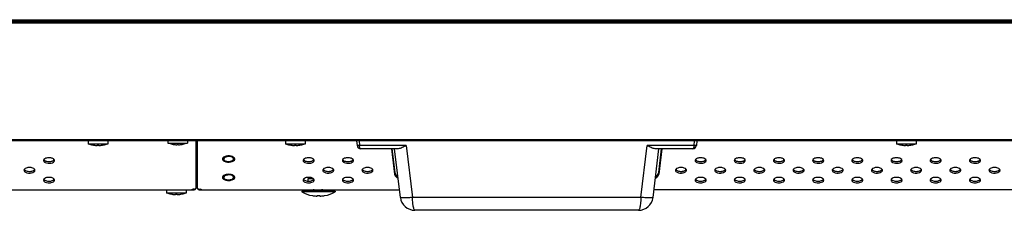
# Model space of a CAD drawing. Units: millimetres. Extents: x 0 to 1189, y 0 to 841.
# Drawn here: x 162 to 243, y 183 to 199 of the extents above; entities that cross this region are included whole.
import ezdxf

# ---------------------------------------------------------------- set-up
doc = ezdxf.new("R2010")
doc.units = ezdxf.units.MM
doc.header["$LTSCALE"] = 65.395
for name, color, linetype in [('55WS50_FAB31DXF_CONTINUOUS_LINE', 7, 'CONTINUOUS'), ('98_ADD_UDM_1DXF_CONTINUOUS_LINE', 7, 'CONTINUOUS'), ('98UH5E_CABINDXF_CONTINUOUS_LINE', 7, 'CONTINUOUS'), ('DEF_DRAFT_ENTITY', 7, 'CONTINUOUS')]:
    doc.layers.add(name, color=color, linetype=linetype)

msp = doc.modelspace()

# ---------------------------------------------------------------- linework, layer by layer
at = {"layer": '55WS50_FAB31DXF_CONTINUOUS_LINE', "color": 7, "linetype": 'Continuous'}
for p, q in [((174.349, 189.157), (174.349, 188.957)), ((174.349, 188.957), (175.949, 188.957)), ((175.949, 189.157), (175.949, 188.957)), ((174.779, 188.87), (174.797, 188.867)), ((175.079, 188.839), (175.079, 188.868)), ((175.219, 188.868), (175.219, 188.839)), ((175.502, 188.867), (175.519, 188.87))]:
    msp.add_line(p, q, dxfattribs=at)
for centre, radius, start, end in [((175.149, 190.939), 2.102, 250.54484, 259.86019), ((175.149, 190.939), 2.102, 280.13981, 289.45516), ((175.149, 190.939), 2.101, 260.34844, 268.09024), ((175.145, 191.008), 2.141, 268.23939, 268.67165), ((175.15, 191.141), 2.275, 268.639, 271.38225), ((175.144, 191.314), 2.447, 271.41522, 271.7655), ((175.149, 190.939), 2.101, 271.90976, 279.65178)]:
    msp.add_arc(centre, radius, start, end, dxfattribs=at)
at = {"layer": '98_ADD_UDM_1DXF_CONTINUOUS_LINE', "color": 7, "linetype": 'Continuous'}
for p, q in [((47.869, 198.957), (485.429, 198.957)), ((47.949, 199.037), (485.349, 199.037))]:
    msp.add_line(p, q, dxfattribs=at)
at = {"layer": '98UH5E_CABINDXF_CONTINUOUS_LINE', "color": 7, "linetype": 'Continuous'}
for p, q in [((437.089, 198.837), (96.209, 198.837)), ((437.089, 198.757), (96.209, 198.757)), ((257.649, 189.237), (96.209, 189.237)), ((257.649, 189.157), (96.209, 189.157))]:
    msp.add_line(p, q, dxfattribs=at)
at = {"layer": 'DEF_DRAFT_ENTITY', "color": 7, "linetype": 'Continuous'}
for p, q in [((485.829, 198.757), (47.469, 198.757)), ((485.749, 198.837), (47.549, 198.837)), ((257.649, 189.237), (47.469, 189.237)), ((257.649, 189.157), (47.549, 189.157)), ((167.849, 189.157), (167.849, 188.897)), ((169.449, 189.157), (169.449, 188.897)), ((176.649, 185.3), (176.649, 189.157)), ((176.749, 189.157), (176.749, 185.3)), ((183.949, 189.157), (183.949, 188.897)), ((185.549, 189.157), (185.549, 188.897)), ((189.763, 189.157), (189.795, 188.791)), ((189.962, 189.157), (189.995, 188.784)), ((217.337, 189.157), (217.304, 188.784)), ((217.535, 189.157), (217.503, 188.791)), ((233.849, 189.157), (233.849, 188.897)), ((235.449, 189.157), (235.449, 188.897)), ((169.449, 188.897), (167.849, 188.897)), ((168.297, 188.807), (168.279, 188.81)), ((168.297, 188.808), (168.297, 188.807)), ((168.579, 188.779), (168.579, 188.808)), ((168.719, 188.808), (168.719, 188.779)), ((169.002, 188.807), (169.019, 188.81)), ((169.002, 188.807), (169.002, 188.808)), ((185.549, 188.897), (183.949, 188.897)), ((184.397, 188.807), (184.379, 188.81)), ((184.397, 188.808), (184.397, 188.807)), ((184.679, 188.779), (184.679, 188.808)), ((184.819, 188.808), (184.819, 188.779)), ((185.102, 188.807), (185.119, 188.81)), ((185.102, 188.807), (185.102, 188.808)), ((189.995, 188.784), (189.995, 188.78)), ((193.808, 188.78), (189.995, 188.78)), ((193.163, 188.517), (190.094, 188.517)), ((192.611, 188.517), (192.866, 186.452)), ((192.634, 188.517), (192.871, 186.591)), ((193.335, 184.551), (192.848, 188.517)), ((193.808, 188.78), (194.327, 184.551)), ((212.972, 184.551), (213.491, 188.78)), ((217.304, 188.78), (213.491, 188.78)), ((213.964, 184.551), (214.451, 188.517)), ((217.205, 188.517), (214.136, 188.517)), ((214.427, 186.591), (214.665, 188.517)), ((214.688, 188.517), (214.433, 186.452)), ((217.304, 188.784), (217.304, 188.78)), ((235.449, 188.897), (233.849, 188.897)), ((234.297, 188.807), (234.279, 188.81)), ((234.297, 188.808), (234.297, 188.807)), ((234.579, 188.779), (234.579, 188.808)), ((234.719, 188.808), (234.719, 188.779)), ((235.002, 188.807), (235.019, 188.81)), ((235.002, 188.807), (235.002, 188.808)), ((178.909, 187.678), (178.909, 187.73)), ((179.709, 187.678), (179.709, 187.73)), ((176.649, 187.157), (176.749, 187.157)), ((176.749, 186.997), (176.649, 186.997)), ((192.871, 186.591), (192.866, 186.452)), ((214.427, 186.591), (214.433, 186.452)), ((178.909, 186.178), (178.909, 186.23)), ((179.709, 186.178), (179.709, 186.23)), ((185.799, 185.872), (185.799, 186.077)), ((185.799, 186.077), (186.23, 186.077)), ((62.795, 185.157), (176.489, 185.157)), ((174.249, 185.157), (174.249, 184.897)), ((175.849, 185.157), (175.849, 184.897)), ((176.409, 185.157), (176.409, 185.208)), ((176.489, 185.208), (176.409, 185.208)), ((176.909, 185.208), (176.989, 185.208)), ((176.909, 185.157), (193.26, 185.157)), ((176.989, 185.157), (176.989, 185.208)), ((185.289, 185.097), (185.289, 185.157)), ((185.289, 185.097), (188.009, 185.097)), ((185.289, 185.057), (185.295, 184.997)), ((188.009, 185.057), (185.289, 185.057)), ((188.004, 184.997), (185.295, 184.997)), ((185.9, 185.139), (185.909, 185.139)), ((185.983, 185.142), (186, 185.143)), ((186.299, 185.153), (186.308, 185.153)), ((188.009, 185.057), (188.004, 184.997)), ((188.009, 185.097), (188.009, 185.157)), ((356.389, 185.157), (214.039, 185.157)), ((175.849, 184.897), (174.249, 184.897)), ((174.697, 184.807), (174.679, 184.81)), ((174.697, 184.808), (174.697, 184.807)), ((174.979, 184.779), (174.979, 184.808)), ((175.119, 184.808), (175.119, 184.779)), ((175.402, 184.807), (175.419, 184.81)), ((175.402, 184.807), (175.402, 184.808)), ((186.149, 184.692), (186.149, 184.694)), ((186.549, 184.656), (186.549, 184.694)), ((186.749, 184.694), (186.749, 184.656)), ((187.149, 184.694), (187.149, 184.692)), ((212.972, 184.551), (194.327, 184.551)), ((212.773, 183.497), (194.526, 183.497))]:
    msp.add_line(p, q, dxfattribs=at)
for centre, radius, start, end in [((168.649, 190.879), 2.102, 250.54484, 259.86019), ((168.649, 190.879), 2.101, 260.34844, 268.09024), ((168.649, 191.082), 2.276, 268.23732, 271.76268), ((168.649, 190.879), 2.101, 271.90976, 279.65156), ((168.649, 190.879), 2.102, 280.13981, 289.45516), ((184.749, 190.879), 2.102, 250.54484, 259.86019), ((184.749, 190.879), 2.101, 260.34844, 268.09024), ((184.749, 191.082), 2.276, 268.23732, 271.76268), ((184.749, 190.879), 2.101, 271.90976, 279.65156), ((184.749, 190.879), 2.102, 280.13981, 289.45516), ((190.094, 188.817), 0.3, 185, 270), ((217.205, 188.817), 0.3, 270, 355), ((234.649, 190.879), 2.102, 250.54484, 259.86019), ((234.649, 190.879), 2.101, 260.34844, 268.09024), ((234.649, 191.082), 2.276, 268.23732, 271.76268), ((234.649, 190.879), 2.101, 271.90976, 279.65156), ((234.649, 190.879), 2.102, 280.13981, 289.45516), ((178.936, 187.678), 0.126, 171.45586, 179.9742), ((179.683, 187.678), 0.126, 0.0258, 8.54414), ((178.936, 186.178), 0.126, 171.45586, 179.9742), ((179.683, 186.178), 0.126, 0.0258, 8.54414), ((176.489, 185.317), 0.16, 270, 342), ((176.909, 185.317), 0.16, 198, 270), ((186.649, 187.444), 2.797, 241.02873, 259.70202), ((185.809, 185.097), 0.04, 270, 360), ((186.652, 169.688), 15.469, 92.47649, 92.75138), ((186.65, 169.729), 15.428, 91.3031, 92.4167), ((186.649, 169.646), 15.471, 87.0333, 89.99732), ((186.652, 169.889), 15.268, 88.69705, 89.07229), ((186.649, 187.444), 2.797, 280.29798, 298.97127), ((187.489, 185.097), 0.04, 180, 270), ((175.049, 186.879), 2.102, 250.54484, 259.86019), ((175.049, 186.879), 2.101, 260.34844, 268.09024), ((175.049, 187.082), 2.276, 268.23732, 271.76268), ((175.049, 186.879), 2.101, 271.90976, 279.65156), ((175.049, 186.879), 2.102, 280.13981, 289.45516), ((186.649, 187.444), 2.795, 259.69536, 265.89682), ((186.548, 186.033), 1.381, 265.89733, 266.25529), ((186.649, 187.444), 2.752, 267.91748, 272.08252), ((186.75, 186.046), 1.394, 273.74894, 274.103), ((186.649, 187.444), 2.795, 274.10318, 280.30464), ((194.526, 184.697), 1.2, 187, 270), ((212.773, 184.697), 1.2, 270, 353)]:
    msp.add_arc(centre, radius, start, end, dxfattribs=at)
for centre, major_axis, ratio, start_param, end_param in [((194.07, 186.628), (1.201, 0), 0.499684, 3.203103, 3.806566), ((213.229, 186.628), (1.201, 0), 0.499684, 5.618212, 6.221675), ((194.064, 186.489), (1.201, 0), 0.499684, -3.080082, -2.444133), ((213.235, 186.489), (1.201, 0), 0.499684, -0.697459, -0.061511), ((176.409, 185.115), (0.16, 0), 0.57735, 1.570796, 2.676249), ((176.489, 185.3), (0.16, 0), 0.57735, 4.712389, 6.283185), ((176.909, 185.3), (0.16, 0), 0.57735, 3.141593, 4.712389), ((176.989, 185.115), (0.16, 0), 0.57735, 0.465344, 1.570796)]:
    msp.add_ellipse(centre, major_axis=major_axis, ratio=ratio, start_param=start_param, end_param=end_param, dxfattribs=at)
for points, knots in [([(189.796, 188.789), (189.796, 188.789), (189.796, 188.79), (189.796, 188.79), (189.795, 188.791)], [0, 0, 0, 0, 0.527666, 1, 1, 1, 1]), ([(189.832, 188.78), (189.824, 188.781), (189.812, 188.782), (189.799, 188.785), (189.796, 188.789)], [0, 0, 0, 0, 0.65742, 1, 1, 1, 1]), ([(189.995, 188.78), (189.97, 188.777), (189.925, 188.773), (189.86, 188.769), (189.825, 188.772), (189.797, 188.775), (189.797, 188.78)], [0, 0, 0, 0, 0.377191, 0.696676, 0.912577, 1, 1, 1, 1]), ([(189.995, 188.784), (189.979, 188.782), (189.925, 188.779), (189.871, 188.777), (189.832, 188.78)], [0, 0, 0, 0, 0.290061, 1, 1, 1, 1]), ([(190.094, 188.517), (190.062, 188.517), (190.024, 188.591), (190.004, 188.679), (189.997, 188.745), (189.995, 188.78)], [0, 0, 0, 0, 0.335955, 0.637058, 1, 1, 1, 1]), ([(193.808, 188.78), (193.699, 188.717), (193.539, 188.627), (193.321, 188.539), (193.214, 188.517), (193.163, 188.517)], [0, 0, 0, 0, 0.537847, 0.782794, 1, 1, 1, 1]), ([(214.136, 188.517), (214.085, 188.517), (213.978, 188.539), (213.76, 188.627), (213.6, 188.717), (213.491, 188.78)], [0, 0, 0, 0, 0.217209, 0.462158, 1, 1, 1, 1]), ([(217.304, 188.78), (217.302, 188.745), (217.295, 188.679), (217.275, 188.591), (217.237, 188.517), (217.204, 188.517)], [0, 0, 0, 0, 0.362962, 0.664049, 1, 1, 1, 1]), ([(217.467, 188.78), (217.456, 188.779), (217.402, 188.777), (217.348, 188.78), (217.304, 188.784)], [0, 0, 0, 0, 0.195957, 1, 1, 1, 1]), ([(217.484, 188.773), (217.46, 188.769), (217.399, 188.771), (217.339, 188.776), (217.304, 188.78)], [0, 0, 0, 0, 0.405049, 1, 1, 1, 1]), ([(217.503, 188.791), (217.503, 188.79), (217.499, 188.783), (217.49, 188.783), (217.484, 188.782)], [0, 0, 0, 0, 0.131985, 1, 1, 1, 1]), ([(217.502, 188.78), (217.502, 188.779), (217.498, 188.774), (217.49, 188.774), (217.484, 188.773)], [0, 0, 0, 0, 0.134852, 1, 1, 1, 1]), ([(164.199, 187.557), (164.199, 187.526), (164.233, 187.455), (164.363, 187.372), (164.525, 187.334), (164.694, 187.33), (164.885, 187.351), (165.099, 187.441), (165.099, 187.557)], [0, 0, 0, 0, 0.08734, 0.202172, 0.426955, 0.551309, 0.672988, 1, 1, 1, 1]), ([(165.078, 187.626), (165.042, 187.682), (164.893, 187.761), (164.649, 187.794), (164.406, 187.761), (164.257, 187.682), (164.221, 187.626)], [0, 0, 0, 0, 0.212669, 0.5, 0.787331, 1, 1, 1, 1]), ([(164.221, 187.626), (164.257, 187.571), (164.406, 187.491), (164.649, 187.459), (164.893, 187.491), (165.042, 187.571), (165.078, 187.626)], [0, 0, 0, 0, 0.212669, 0.5, 0.787331, 1, 1, 1, 1]), ([(178.809, 187.678), (178.809, 187.644), (178.847, 187.566), (178.991, 187.473), (179.171, 187.43), (179.359, 187.427), (179.572, 187.45), (179.809, 187.55), (179.809, 187.678)], [0, 0, 0, 0, 0.08734, 0.202171, 0.426955, 0.551309, 0.672988, 1, 1, 1, 1]), ([(178.844, 187.77), (178.84, 187.764), (178.824, 187.742), (178.814, 187.716), (178.811, 187.697)], [0, 0, 0, 0, 0.268045, 1, 1, 1, 1]), ([(178.84, 187.645), (178.873, 187.599), (178.988, 187.527), (179.115, 187.497), (179.188, 187.488)], [0, 0, 0, 0, 0.432449, 1, 1, 1, 1]), ([(179.775, 187.77), (179.73, 187.827), (179.571, 187.907), (179.309, 187.941), (179.048, 187.907), (178.889, 187.827), (178.844, 187.77)], [0, 0, 0, 0, 0.216089, 0.5, 0.783911, 1, 1, 1, 1]), ([(178.909, 187.73), (178.909, 187.752), (178.933, 187.816), (179.037, 187.886), (179.132, 187.912), (179.187, 187.921)], [0, 0, 0, 0, 0.181329, 0.53383, 1, 1, 1, 1]), ([(179.709, 187.678), (179.709, 187.706), (179.68, 187.769), (179.564, 187.843), (179.42, 187.877), (179.27, 187.88), (179.1, 187.861), (178.909, 187.781), (178.909, 187.678)], [0, 0, 0, 0, 0.08734, 0.202172, 0.426955, 0.551309, 0.672988, 1, 1, 1, 1]), ([(178.909, 187.678), (178.909, 187.651), (178.939, 187.588), (179.055, 187.514), (179.199, 187.48), (179.349, 187.477), (179.519, 187.495), (179.709, 187.576), (179.709, 187.678)], [0, 0, 0, 0, 0.08734, 0.202172, 0.426955, 0.551309, 0.672988, 1, 1, 1, 1]), ([(179.431, 187.488), (179.504, 187.497), (179.631, 187.527), (179.746, 187.599), (179.779, 187.645)], [0, 0, 0, 0, 0.567551, 1, 1, 1, 1]), ([(179.432, 187.921), (179.47, 187.915), (179.577, 187.891), (179.709, 187.807), (179.709, 187.73)], [0, 0, 0, 0, 0.33254, 1, 1, 1, 1]), ([(179.808, 187.697), (179.805, 187.716), (179.795, 187.742), (179.779, 187.764), (179.775, 187.77)], [0, 0, 0, 0, 0.731955, 1, 1, 1, 1]), ([(185.399, 187.557), (185.399, 187.526), (185.433, 187.455), (185.563, 187.372), (185.725, 187.334), (185.894, 187.33), (186.085, 187.351), (186.299, 187.441), (186.299, 187.557)], [0, 0, 0, 0, 0.08734, 0.202172, 0.426955, 0.551309, 0.672988, 1, 1, 1, 1]), ([(186.278, 187.626), (186.242, 187.682), (186.093, 187.761), (185.849, 187.794), (185.606, 187.761), (185.457, 187.682), (185.421, 187.626)], [0, 0, 0, 0, 0.212669, 0.5, 0.787331, 1, 1, 1, 1]), ([(185.421, 187.626), (185.457, 187.571), (185.606, 187.491), (185.849, 187.459), (186.093, 187.491), (186.242, 187.571), (186.278, 187.626)], [0, 0, 0, 0, 0.212669, 0.5, 0.787331, 1, 1, 1, 1]), ([(188.599, 187.557), (188.599, 187.526), (188.633, 187.455), (188.763, 187.372), (188.925, 187.334), (189.094, 187.33), (189.285, 187.351), (189.499, 187.441), (189.499, 187.557)], [0, 0, 0, 0, 0.08734, 0.202172, 0.426955, 0.551309, 0.672988, 1, 1, 1, 1]), ([(189.478, 187.626), (189.442, 187.682), (189.293, 187.761), (189.049, 187.794), (188.806, 187.761), (188.657, 187.682), (188.621, 187.626)], [0, 0, 0, 0, 0.212669, 0.5, 0.787331, 1, 1, 1, 1]), ([(188.621, 187.626), (188.657, 187.571), (188.806, 187.491), (189.049, 187.459), (189.293, 187.491), (189.442, 187.571), (189.478, 187.626)], [0, 0, 0, 0, 0.212669, 0.5, 0.787331, 1, 1, 1, 1]), ([(217.399, 187.557), (217.399, 187.526), (217.433, 187.455), (217.563, 187.372), (217.725, 187.334), (217.894, 187.33), (218.085, 187.351), (218.299, 187.441), (218.299, 187.557)], [0, 0, 0, 0, 0.08734, 0.202172, 0.426955, 0.551309, 0.672988, 1, 1, 1, 1]), ([(218.278, 187.626), (218.242, 187.682), (218.093, 187.761), (217.849, 187.794), (217.606, 187.761), (217.457, 187.682), (217.421, 187.626)], [0, 0, 0, 0, 0.212669, 0.5, 0.787331, 1, 1, 1, 1]), ([(217.421, 187.626), (217.457, 187.571), (217.606, 187.491), (217.849, 187.459), (218.093, 187.491), (218.242, 187.571), (218.278, 187.626)], [0, 0, 0, 0, 0.212669, 0.5, 0.787331, 1, 1, 1, 1]), ([(220.599, 187.557), (220.599, 187.526), (220.633, 187.455), (220.763, 187.372), (220.925, 187.334), (221.094, 187.33), (221.285, 187.351), (221.499, 187.441), (221.499, 187.557)], [0, 0, 0, 0, 0.08734, 0.202172, 0.426955, 0.551309, 0.672988, 1, 1, 1, 1]), ([(221.478, 187.626), (221.442, 187.682), (221.293, 187.761), (221.049, 187.794), (220.806, 187.761), (220.657, 187.682), (220.621, 187.626)], [0, 0, 0, 0, 0.212669, 0.5, 0.787331, 1, 1, 1, 1]), ([(220.621, 187.626), (220.657, 187.571), (220.806, 187.491), (221.049, 187.459), (221.293, 187.491), (221.442, 187.571), (221.478, 187.626)], [0, 0, 0, 0, 0.212669, 0.5, 0.787331, 1, 1, 1, 1]), ([(223.799, 187.557), (223.799, 187.526), (223.833, 187.455), (223.963, 187.372), (224.125, 187.334), (224.294, 187.33), (224.485, 187.351), (224.699, 187.441), (224.699, 187.557)], [0, 0, 0, 0, 0.08734, 0.202172, 0.426955, 0.551309, 0.672988, 1, 1, 1, 1]), ([(224.678, 187.626), (224.642, 187.682), (224.493, 187.761), (224.249, 187.794), (224.006, 187.761), (223.857, 187.682), (223.821, 187.626)], [0, 0, 0, 0, 0.212669, 0.5, 0.787331, 1, 1, 1, 1]), ([(223.821, 187.626), (223.857, 187.571), (224.006, 187.491), (224.249, 187.459), (224.493, 187.491), (224.642, 187.571), (224.678, 187.626)], [0, 0, 0, 0, 0.212669, 0.5, 0.787331, 1, 1, 1, 1]), ([(226.999, 187.557), (226.999, 187.526), (227.033, 187.455), (227.163, 187.372), (227.325, 187.334), (227.494, 187.33), (227.685, 187.351), (227.899, 187.441), (227.899, 187.557)], [0, 0, 0, 0, 0.08734, 0.202172, 0.426955, 0.551309, 0.672988, 1, 1, 1, 1]), ([(227.878, 187.626), (227.842, 187.682), (227.693, 187.761), (227.449, 187.794), (227.206, 187.761), (227.057, 187.682), (227.021, 187.626)], [0, 0, 0, 0, 0.212669, 0.5, 0.787331, 1, 1, 1, 1]), ([(227.021, 187.626), (227.057, 187.571), (227.206, 187.491), (227.449, 187.459), (227.693, 187.491), (227.842, 187.571), (227.878, 187.626)], [0, 0, 0, 0, 0.212669, 0.5, 0.787331, 1, 1, 1, 1]), ([(230.199, 187.557), (230.199, 187.526), (230.233, 187.455), (230.363, 187.372), (230.525, 187.334), (230.694, 187.33), (230.885, 187.351), (231.099, 187.441), (231.099, 187.557)], [0, 0, 0, 0, 0.08734, 0.202172, 0.426955, 0.551309, 0.672988, 1, 1, 1, 1]), ([(231.078, 187.626), (231.042, 187.682), (230.893, 187.761), (230.649, 187.794), (230.406, 187.761), (230.257, 187.682), (230.221, 187.626)], [0, 0, 0, 0, 0.212669, 0.5, 0.787331, 1, 1, 1, 1]), ([(230.221, 187.626), (230.257, 187.571), (230.406, 187.491), (230.649, 187.459), (230.893, 187.491), (231.042, 187.571), (231.078, 187.626)], [0, 0, 0, 0, 0.212669, 0.5, 0.787331, 1, 1, 1, 1]), ([(233.399, 187.557), (233.399, 187.526), (233.433, 187.455), (233.563, 187.372), (233.725, 187.334), (233.894, 187.33), (234.085, 187.351), (234.299, 187.441), (234.299, 187.557)], [0, 0, 0, 0, 0.08734, 0.202172, 0.426955, 0.551309, 0.672988, 1, 1, 1, 1]), ([(234.278, 187.626), (234.242, 187.682), (234.093, 187.761), (233.849, 187.794), (233.606, 187.761), (233.457, 187.682), (233.421, 187.626)], [0, 0, 0, 0, 0.212669, 0.5, 0.787331, 1, 1, 1, 1]), ([(233.421, 187.626), (233.457, 187.571), (233.606, 187.491), (233.849, 187.459), (234.093, 187.491), (234.242, 187.571), (234.278, 187.626)], [0, 0, 0, 0, 0.212669, 0.5, 0.787331, 1, 1, 1, 1]), ([(236.599, 187.557), (236.599, 187.526), (236.633, 187.455), (236.763, 187.372), (236.925, 187.334), (237.094, 187.33), (237.285, 187.351), (237.499, 187.441), (237.499, 187.557)], [0, 0, 0, 0, 0.08734, 0.202172, 0.426955, 0.551309, 0.672988, 1, 1, 1, 1]), ([(237.478, 187.626), (237.442, 187.682), (237.293, 187.761), (237.049, 187.794), (236.806, 187.761), (236.657, 187.682), (236.621, 187.626)], [0, 0, 0, 0, 0.212669, 0.5, 0.787331, 1, 1, 1, 1]), ([(236.621, 187.626), (236.657, 187.571), (236.806, 187.491), (237.049, 187.459), (237.293, 187.491), (237.442, 187.571), (237.478, 187.626)], [0, 0, 0, 0, 0.212669, 0.5, 0.787331, 1, 1, 1, 1]), ([(239.799, 187.557), (239.799, 187.526), (239.833, 187.455), (239.963, 187.372), (240.125, 187.334), (240.294, 187.33), (240.485, 187.351), (240.699, 187.441), (240.699, 187.557)], [0, 0, 0, 0, 0.08734, 0.202172, 0.426955, 0.551309, 0.672988, 1, 1, 1, 1]), ([(240.678, 187.626), (240.642, 187.682), (240.493, 187.761), (240.249, 187.794), (240.006, 187.761), (239.857, 187.682), (239.821, 187.626)], [0, 0, 0, 0, 0.212669, 0.5, 0.787331, 1, 1, 1, 1]), ([(239.821, 187.626), (239.857, 187.571), (240.006, 187.491), (240.249, 187.459), (240.493, 187.491), (240.642, 187.571), (240.678, 187.626)], [0, 0, 0, 0, 0.212669, 0.5, 0.787331, 1, 1, 1, 1]), ([(162.599, 186.757), (162.599, 186.726), (162.633, 186.655), (162.763, 186.572), (162.925, 186.534), (163.094, 186.53), (163.285, 186.551), (163.499, 186.641), (163.499, 186.757)], [0, 0, 0, 0, 0.08734, 0.202172, 0.426955, 0.551309, 0.672988, 1, 1, 1, 1]), ([(163.478, 186.826), (163.442, 186.882), (163.293, 186.961), (163.049, 186.994), (162.806, 186.961), (162.657, 186.882), (162.621, 186.826)], [0, 0, 0, 0, 0.212669, 0.5, 0.787331, 1, 1, 1, 1]), ([(162.621, 186.826), (162.657, 186.771), (162.806, 186.691), (163.049, 186.659), (163.293, 186.691), (163.442, 186.771), (163.478, 186.826)], [0, 0, 0, 0, 0.212669, 0.5, 0.787331, 1, 1, 1, 1]), ([(186.999, 186.757), (186.999, 186.726), (187.033, 186.655), (187.163, 186.572), (187.325, 186.534), (187.494, 186.53), (187.685, 186.551), (187.899, 186.641), (187.899, 186.757)], [0, 0, 0, 0, 0.08734, 0.202172, 0.426955, 0.551309, 0.672988, 1, 1, 1, 1]), ([(187.878, 186.826), (187.842, 186.882), (187.693, 186.961), (187.449, 186.994), (187.206, 186.961), (187.057, 186.882), (187.021, 186.826)], [0, 0, 0, 0, 0.212669, 0.5, 0.787331, 1, 1, 1, 1]), ([(187.021, 186.826), (187.057, 186.771), (187.206, 186.691), (187.449, 186.659), (187.693, 186.691), (187.842, 186.771), (187.878, 186.826)], [0, 0, 0, 0, 0.212669, 0.5, 0.787331, 1, 1, 1, 1]), ([(190.199, 186.757), (190.199, 186.726), (190.233, 186.655), (190.363, 186.572), (190.525, 186.534), (190.694, 186.53), (190.885, 186.551), (191.099, 186.641), (191.099, 186.757)], [0, 0, 0, 0, 0.08734, 0.202172, 0.426955, 0.551309, 0.672988, 1, 1, 1, 1]), ([(191.078, 186.826), (191.042, 186.882), (190.893, 186.961), (190.649, 186.994), (190.406, 186.961), (190.257, 186.882), (190.221, 186.826)], [0, 0, 0, 0, 0.212669, 0.5, 0.787331, 1, 1, 1, 1]), ([(190.221, 186.826), (190.257, 186.771), (190.406, 186.691), (190.649, 186.659), (190.893, 186.691), (191.042, 186.771), (191.078, 186.826)], [0, 0, 0, 0, 0.212669, 0.5, 0.787331, 1, 1, 1, 1]), ([(215.799, 186.757), (215.799, 186.726), (215.833, 186.655), (215.963, 186.572), (216.125, 186.534), (216.294, 186.53), (216.485, 186.551), (216.699, 186.641), (216.699, 186.757)], [0, 0, 0, 0, 0.08734, 0.202172, 0.426955, 0.551309, 0.672988, 1, 1, 1, 1]), ([(216.678, 186.826), (216.642, 186.882), (216.493, 186.961), (216.249, 186.994), (216.006, 186.961), (215.857, 186.882), (215.821, 186.826)], [0, 0, 0, 0, 0.212669, 0.5, 0.787331, 1, 1, 1, 1]), ([(215.821, 186.826), (215.857, 186.771), (216.006, 186.691), (216.249, 186.659), (216.493, 186.691), (216.642, 186.771), (216.678, 186.826)], [0, 0, 0, 0, 0.212669, 0.5, 0.787331, 1, 1, 1, 1]), ([(218.999, 186.757), (218.999, 186.726), (219.033, 186.655), (219.163, 186.572), (219.325, 186.534), (219.494, 186.53), (219.685, 186.551), (219.899, 186.641), (219.899, 186.757)], [0, 0, 0, 0, 0.08734, 0.202172, 0.426955, 0.551309, 0.672988, 1, 1, 1, 1]), ([(219.878, 186.826), (219.842, 186.882), (219.693, 186.961), (219.449, 186.994), (219.206, 186.961), (219.057, 186.882), (219.021, 186.826)], [0, 0, 0, 0, 0.212669, 0.5, 0.787331, 1, 1, 1, 1]), ([(219.021, 186.826), (219.057, 186.771), (219.206, 186.691), (219.449, 186.659), (219.693, 186.691), (219.842, 186.771), (219.878, 186.826)], [0, 0, 0, 0, 0.212669, 0.5, 0.787331, 1, 1, 1, 1]), ([(222.199, 186.757), (222.199, 186.726), (222.233, 186.655), (222.363, 186.572), (222.525, 186.534), (222.694, 186.53), (222.885, 186.551), (223.099, 186.641), (223.099, 186.757)], [0, 0, 0, 0, 0.08734, 0.202172, 0.426955, 0.551309, 0.672988, 1, 1, 1, 1]), ([(223.078, 186.826), (223.042, 186.882), (222.893, 186.961), (222.649, 186.994), (222.406, 186.961), (222.257, 186.882), (222.221, 186.826)], [0, 0, 0, 0, 0.212669, 0.5, 0.787331, 1, 1, 1, 1]), ([(222.221, 186.826), (222.257, 186.771), (222.406, 186.691), (222.649, 186.659), (222.893, 186.691), (223.042, 186.771), (223.078, 186.826)], [0, 0, 0, 0, 0.212669, 0.5, 0.787331, 1, 1, 1, 1]), ([(225.399, 186.757), (225.399, 186.726), (225.433, 186.655), (225.563, 186.572), (225.725, 186.534), (225.894, 186.53), (226.085, 186.551), (226.299, 186.641), (226.299, 186.757)], [0, 0, 0, 0, 0.08734, 0.202172, 0.426955, 0.551309, 0.672988, 1, 1, 1, 1]), ([(226.278, 186.826), (226.242, 186.882), (226.093, 186.961), (225.849, 186.994), (225.606, 186.961), (225.457, 186.882), (225.421, 186.826)], [0, 0, 0, 0, 0.212669, 0.5, 0.787331, 1, 1, 1, 1]), ([(225.421, 186.826), (225.457, 186.771), (225.606, 186.691), (225.849, 186.659), (226.093, 186.691), (226.242, 186.771), (226.278, 186.826)], [0, 0, 0, 0, 0.212669, 0.5, 0.787331, 1, 1, 1, 1]), ([(228.599, 186.757), (228.599, 186.726), (228.633, 186.655), (228.763, 186.572), (228.925, 186.534), (229.094, 186.53), (229.285, 186.551), (229.499, 186.641), (229.499, 186.757)], [0, 0, 0, 0, 0.08734, 0.202172, 0.426955, 0.551309, 0.672988, 1, 1, 1, 1]), ([(229.478, 186.826), (229.442, 186.882), (229.293, 186.961), (229.049, 186.994), (228.806, 186.961), (228.657, 186.882), (228.621, 186.826)], [0, 0, 0, 0, 0.212669, 0.5, 0.787331, 1, 1, 1, 1]), ([(228.621, 186.826), (228.657, 186.771), (228.806, 186.691), (229.049, 186.659), (229.293, 186.691), (229.442, 186.771), (229.478, 186.826)], [0, 0, 0, 0, 0.212669, 0.5, 0.787331, 1, 1, 1, 1]), ([(231.799, 186.757), (231.799, 186.726), (231.833, 186.655), (231.963, 186.572), (232.125, 186.534), (232.294, 186.53), (232.485, 186.551), (232.699, 186.641), (232.699, 186.757)], [0, 0, 0, 0, 0.08734, 0.202172, 0.426955, 0.551309, 0.672988, 1, 1, 1, 1]), ([(232.678, 186.826), (232.642, 186.882), (232.493, 186.961), (232.249, 186.994), (232.006, 186.961), (231.857, 186.882), (231.821, 186.826)], [0, 0, 0, 0, 0.212669, 0.5, 0.787331, 1, 1, 1, 1]), ([(231.821, 186.826), (231.857, 186.771), (232.006, 186.691), (232.249, 186.659), (232.493, 186.691), (232.642, 186.771), (232.678, 186.826)], [0, 0, 0, 0, 0.212669, 0.5, 0.787331, 1, 1, 1, 1]), ([(234.999, 186.757), (234.999, 186.726), (235.033, 186.655), (235.163, 186.572), (235.325, 186.534), (235.494, 186.53), (235.685, 186.551), (235.899, 186.641), (235.899, 186.757)], [0, 0, 0, 0, 0.08734, 0.202172, 0.426955, 0.551309, 0.672988, 1, 1, 1, 1]), ([(235.878, 186.826), (235.842, 186.882), (235.693, 186.961), (235.449, 186.994), (235.206, 186.961), (235.057, 186.882), (235.021, 186.826)], [0, 0, 0, 0, 0.212669, 0.5, 0.787331, 1, 1, 1, 1]), ([(235.021, 186.826), (235.057, 186.771), (235.206, 186.691), (235.449, 186.659), (235.693, 186.691), (235.842, 186.771), (235.878, 186.826)], [0, 0, 0, 0, 0.212669, 0.5, 0.787331, 1, 1, 1, 1]), ([(238.199, 186.757), (238.199, 186.726), (238.233, 186.655), (238.363, 186.572), (238.525, 186.534), (238.694, 186.53), (238.885, 186.551), (239.099, 186.641), (239.099, 186.757)], [0, 0, 0, 0, 0.08734, 0.202172, 0.426955, 0.551309, 0.672988, 1, 1, 1, 1]), ([(239.078, 186.826), (239.042, 186.882), (238.893, 186.961), (238.649, 186.994), (238.406, 186.961), (238.257, 186.882), (238.221, 186.826)], [0, 0, 0, 0, 0.212669, 0.5, 0.787331, 1, 1, 1, 1]), ([(238.221, 186.826), (238.257, 186.771), (238.406, 186.691), (238.649, 186.659), (238.893, 186.691), (239.042, 186.771), (239.078, 186.826)], [0, 0, 0, 0, 0.212669, 0.5, 0.787331, 1, 1, 1, 1]), ([(241.399, 186.757), (241.399, 186.726), (241.433, 186.655), (241.563, 186.572), (241.725, 186.534), (241.894, 186.53), (242.085, 186.551), (242.299, 186.641), (242.299, 186.757)], [0, 0, 0, 0, 0.08734, 0.202172, 0.426955, 0.551309, 0.672988, 1, 1, 1, 1]), ([(242.278, 186.826), (242.242, 186.882), (242.093, 186.961), (241.849, 186.994), (241.606, 186.961), (241.457, 186.882), (241.421, 186.826)], [0, 0, 0, 0, 0.212669, 0.5, 0.787331, 1, 1, 1, 1]), ([(241.421, 186.826), (241.457, 186.771), (241.606, 186.691), (241.849, 186.659), (242.093, 186.691), (242.242, 186.771), (242.278, 186.826)], [0, 0, 0, 0, 0.212669, 0.5, 0.787331, 1, 1, 1, 1]), ([(164.199, 185.957), (164.199, 185.926), (164.233, 185.855), (164.363, 185.772), (164.525, 185.734), (164.694, 185.73), (164.885, 185.751), (165.099, 185.841), (165.099, 185.957)], [0, 0, 0, 0, 0.08734, 0.202172, 0.426955, 0.551309, 0.672988, 1, 1, 1, 1]), ([(165.078, 186.026), (165.042, 186.082), (164.893, 186.161), (164.649, 186.194), (164.406, 186.161), (164.257, 186.082), (164.221, 186.026)], [0, 0, 0, 0, 0.212669, 0.5, 0.787331, 1, 1, 1, 1]), ([(164.221, 186.026), (164.257, 185.971), (164.406, 185.891), (164.649, 185.859), (164.893, 185.891), (165.042, 185.971), (165.078, 186.026)], [0, 0, 0, 0, 0.212669, 0.5, 0.787331, 1, 1, 1, 1]), ([(178.809, 186.178), (178.809, 186.144), (178.847, 186.066), (178.991, 185.973), (179.171, 185.93), (179.359, 185.927), (179.572, 185.95), (179.809, 186.05), (179.809, 186.178)], [0, 0, 0, 0, 0.08734, 0.202171, 0.426955, 0.551309, 0.672988, 1, 1, 1, 1]), ([(178.844, 186.27), (178.84, 186.264), (178.824, 186.242), (178.814, 186.216), (178.811, 186.197)], [0, 0, 0, 0, 0.268045, 1, 1, 1, 1]), ([(178.84, 186.145), (178.873, 186.099), (178.988, 186.027), (179.115, 185.997), (179.188, 185.988)], [0, 0, 0, 0, 0.432449, 1, 1, 1, 1]), ([(179.775, 186.27), (179.73, 186.327), (179.571, 186.407), (179.309, 186.441), (179.048, 186.407), (178.889, 186.327), (178.844, 186.27)], [0, 0, 0, 0, 0.216089, 0.5, 0.783911, 1, 1, 1, 1]), ([(178.909, 186.23), (178.909, 186.252), (178.933, 186.316), (179.037, 186.386), (179.132, 186.412), (179.187, 186.421)], [0, 0, 0, 0, 0.181329, 0.53383, 1, 1, 1, 1]), ([(179.709, 186.178), (179.709, 186.206), (179.68, 186.269), (179.564, 186.343), (179.42, 186.377), (179.27, 186.38), (179.1, 186.361), (178.909, 186.281), (178.909, 186.178)], [0, 0, 0, 0, 0.08734, 0.202172, 0.426955, 0.551309, 0.672988, 1, 1, 1, 1]), ([(178.909, 186.178), (178.909, 186.151), (178.939, 186.088), (179.055, 186.014), (179.199, 185.98), (179.349, 185.977), (179.519, 185.995), (179.709, 186.076), (179.709, 186.178)], [0, 0, 0, 0, 0.08734, 0.202172, 0.426955, 0.551309, 0.672988, 1, 1, 1, 1]), ([(179.431, 185.988), (179.504, 185.997), (179.631, 186.027), (179.746, 186.099), (179.779, 186.145)], [0, 0, 0, 0, 0.567551, 1, 1, 1, 1]), ([(179.432, 186.421), (179.47, 186.415), (179.577, 186.391), (179.709, 186.307), (179.709, 186.23)], [0, 0, 0, 0, 0.33254, 1, 1, 1, 1]), ([(179.808, 186.197), (179.805, 186.216), (179.795, 186.242), (179.779, 186.264), (179.775, 186.27)], [0, 0, 0, 0, 0.731955, 1, 1, 1, 1]), ([(185.399, 185.957), (185.399, 185.926), (185.433, 185.855), (185.563, 185.772), (185.725, 185.734), (185.894, 185.73), (186.085, 185.751), (186.299, 185.841), (186.299, 185.957)], [0, 0, 0, 0, 0.08734, 0.202172, 0.426955, 0.551309, 0.672988, 1, 1, 1, 1]), ([(186.278, 186.026), (186.242, 186.082), (186.093, 186.161), (185.849, 186.194), (185.606, 186.161), (185.457, 186.082), (185.421, 186.026)], [0, 0, 0, 0, 0.212669, 0.5, 0.787331, 1, 1, 1, 1]), ([(185.421, 186.026), (185.457, 185.971), (185.606, 185.891), (185.849, 185.859), (186.093, 185.891), (186.242, 185.971), (186.278, 186.026)], [0, 0, 0, 0, 0.212669, 0.5, 0.787331, 1, 1, 1, 1]), ([(188.599, 185.957), (188.599, 185.926), (188.633, 185.855), (188.763, 185.772), (188.925, 185.734), (189.094, 185.73), (189.285, 185.751), (189.499, 185.841), (189.499, 185.957)], [0, 0, 0, 0, 0.08734, 0.202172, 0.426955, 0.551309, 0.672988, 1, 1, 1, 1]), ([(189.478, 186.026), (189.442, 186.082), (189.293, 186.161), (189.049, 186.194), (188.806, 186.161), (188.657, 186.082), (188.621, 186.026)], [0, 0, 0, 0, 0.212669, 0.5, 0.787331, 1, 1, 1, 1]), ([(188.621, 186.026), (188.657, 185.971), (188.806, 185.891), (189.049, 185.859), (189.293, 185.891), (189.442, 185.971), (189.478, 186.026)], [0, 0, 0, 0, 0.212669, 0.5, 0.787331, 1, 1, 1, 1]), ([(217.399, 185.957), (217.399, 185.926), (217.433, 185.855), (217.563, 185.772), (217.725, 185.734), (217.894, 185.73), (218.085, 185.751), (218.299, 185.841), (218.299, 185.957)], [0, 0, 0, 0, 0.08734, 0.202172, 0.426955, 0.551309, 0.672988, 1, 1, 1, 1]), ([(218.278, 186.026), (218.242, 186.082), (218.093, 186.161), (217.849, 186.194), (217.606, 186.161), (217.457, 186.082), (217.421, 186.026)], [0, 0, 0, 0, 0.212669, 0.5, 0.787331, 1, 1, 1, 1]), ([(217.421, 186.026), (217.457, 185.971), (217.606, 185.891), (217.849, 185.859), (218.093, 185.891), (218.242, 185.971), (218.278, 186.026)], [0, 0, 0, 0, 0.212669, 0.5, 0.787331, 1, 1, 1, 1]), ([(220.599, 185.957), (220.599, 185.926), (220.633, 185.855), (220.763, 185.772), (220.925, 185.734), (221.094, 185.73), (221.285, 185.751), (221.499, 185.841), (221.499, 185.957)], [0, 0, 0, 0, 0.08734, 0.202172, 0.426955, 0.551309, 0.672988, 1, 1, 1, 1]), ([(221.478, 186.026), (221.442, 186.082), (221.293, 186.161), (221.049, 186.194), (220.806, 186.161), (220.657, 186.082), (220.621, 186.026)], [0, 0, 0, 0, 0.212669, 0.5, 0.787331, 1, 1, 1, 1]), ([(220.621, 186.026), (220.657, 185.971), (220.806, 185.891), (221.049, 185.859), (221.293, 185.891), (221.442, 185.971), (221.478, 186.026)], [0, 0, 0, 0, 0.212669, 0.5, 0.787331, 1, 1, 1, 1]), ([(223.799, 185.957), (223.799, 185.926), (223.833, 185.855), (223.963, 185.772), (224.125, 185.734), (224.294, 185.73), (224.485, 185.751), (224.699, 185.841), (224.699, 185.957)], [0, 0, 0, 0, 0.08734, 0.202172, 0.426955, 0.551309, 0.672988, 1, 1, 1, 1]), ([(224.678, 186.026), (224.642, 186.082), (224.493, 186.161), (224.249, 186.194), (224.006, 186.161), (223.857, 186.082), (223.821, 186.026)], [0, 0, 0, 0, 0.212669, 0.5, 0.787331, 1, 1, 1, 1]), ([(223.821, 186.026), (223.857, 185.971), (224.006, 185.891), (224.249, 185.859), (224.493, 185.891), (224.642, 185.971), (224.678, 186.026)], [0, 0, 0, 0, 0.212669, 0.5, 0.787331, 1, 1, 1, 1]), ([(226.999, 185.957), (226.999, 185.926), (227.033, 185.855), (227.163, 185.772), (227.325, 185.734), (227.494, 185.73), (227.685, 185.751), (227.899, 185.841), (227.899, 185.957)], [0, 0, 0, 0, 0.08734, 0.202172, 0.426955, 0.551309, 0.672988, 1, 1, 1, 1]), ([(227.878, 186.026), (227.842, 186.082), (227.693, 186.161), (227.449, 186.194), (227.206, 186.161), (227.057, 186.082), (227.021, 186.026)], [0, 0, 0, 0, 0.212669, 0.5, 0.787331, 1, 1, 1, 1]), ([(227.021, 186.026), (227.057, 185.971), (227.206, 185.891), (227.449, 185.859), (227.693, 185.891), (227.842, 185.971), (227.878, 186.026)], [0, 0, 0, 0, 0.212669, 0.5, 0.787331, 1, 1, 1, 1]), ([(230.199, 185.957), (230.199, 185.926), (230.233, 185.855), (230.363, 185.772), (230.525, 185.734), (230.694, 185.73), (230.885, 185.751), (231.099, 185.841), (231.099, 185.957)], [0, 0, 0, 0, 0.08734, 0.202172, 0.426955, 0.551309, 0.672988, 1, 1, 1, 1]), ([(231.078, 186.026), (231.042, 186.082), (230.893, 186.161), (230.649, 186.194), (230.406, 186.161), (230.257, 186.082), (230.221, 186.026)], [0, 0, 0, 0, 0.212669, 0.5, 0.787331, 1, 1, 1, 1]), ([(230.221, 186.026), (230.257, 185.971), (230.406, 185.891), (230.649, 185.859), (230.893, 185.891), (231.042, 185.971), (231.078, 186.026)], [0, 0, 0, 0, 0.212669, 0.5, 0.787331, 1, 1, 1, 1]), ([(233.399, 185.957), (233.399, 185.926), (233.433, 185.855), (233.563, 185.772), (233.725, 185.734), (233.894, 185.73), (234.085, 185.751), (234.299, 185.841), (234.299, 185.957)], [0, 0, 0, 0, 0.08734, 0.202172, 0.426955, 0.551309, 0.672988, 1, 1, 1, 1]), ([(234.278, 186.026), (234.242, 186.082), (234.093, 186.161), (233.849, 186.194), (233.606, 186.161), (233.457, 186.082), (233.421, 186.026)], [0, 0, 0, 0, 0.212669, 0.5, 0.787331, 1, 1, 1, 1]), ([(233.421, 186.026), (233.457, 185.971), (233.606, 185.891), (233.849, 185.859), (234.093, 185.891), (234.242, 185.971), (234.278, 186.026)], [0, 0, 0, 0, 0.212669, 0.5, 0.787331, 1, 1, 1, 1]), ([(236.599, 185.957), (236.599, 185.926), (236.633, 185.855), (236.763, 185.772), (236.925, 185.734), (237.094, 185.73), (237.285, 185.751), (237.499, 185.841), (237.499, 185.957)], [0, 0, 0, 0, 0.08734, 0.202172, 0.426955, 0.551309, 0.672988, 1, 1, 1, 1]), ([(237.478, 186.026), (237.442, 186.082), (237.293, 186.161), (237.049, 186.194), (236.806, 186.161), (236.657, 186.082), (236.621, 186.026)], [0, 0, 0, 0, 0.212669, 0.5, 0.787331, 1, 1, 1, 1]), ([(236.621, 186.026), (236.657, 185.971), (236.806, 185.891), (237.049, 185.859), (237.293, 185.891), (237.442, 185.971), (237.478, 186.026)], [0, 0, 0, 0, 0.212669, 0.5, 0.787331, 1, 1, 1, 1]), ([(239.799, 185.957), (239.799, 185.926), (239.833, 185.855), (239.963, 185.772), (240.125, 185.734), (240.294, 185.73), (240.485, 185.751), (240.699, 185.841), (240.699, 185.957)], [0, 0, 0, 0, 0.08734, 0.202172, 0.426955, 0.551309, 0.672988, 1, 1, 1, 1]), ([(240.678, 186.026), (240.642, 186.082), (240.493, 186.161), (240.249, 186.194), (240.006, 186.161), (239.857, 186.082), (239.821, 186.026)], [0, 0, 0, 0, 0.212669, 0.5, 0.787331, 1, 1, 1, 1]), ([(239.821, 186.026), (239.857, 185.971), (240.006, 185.891), (240.249, 185.859), (240.493, 185.891), (240.642, 185.971), (240.678, 186.026)], [0, 0, 0, 0, 0.212669, 0.5, 0.787331, 1, 1, 1, 1]), ([(185.289, 185.097), (185.304, 185.098), (185.507, 185.116), (185.711, 185.129), (185.9, 185.139)], [0, 0, 0, 0, 0.069389, 1, 1, 1, 1]), ([(186.649, 185.118), (186.547, 185.118), (186.33, 185.114), (186.173, 185.112), (185.771, 185.093), (185.849, 185.097)], [0, 0, 0, 0, 0.382612, 0.706909, 1, 1, 1, 1]), ([(187, 185.153), (187.134, 185.15), (187.328, 185.143), (187.569, 185.13), (187.72, 185.12), (187.833, 185.112), (187.936, 185.102), (187.962, 185.103), (188.015, 185.095), (188.009, 185.097)], [0, 0, 0, 0, 0.399857, 0.572512, 0.720637, 0.840269, 0.928181, 0.981924, 1, 1, 1, 1]), ([(186.458, 184.655), (186.478, 184.654), (186.507, 184.655), (186.539, 184.651), (186.548, 184.655)], [0, 0, 0, 0, 0.665599, 1, 1, 1, 1]), ([(186.548, 184.655), (186.549, 184.655), (186.549, 184.655), (186.549, 184.656), (186.549, 184.656)], [0, 0, 0, 0, 0.612965, 1, 1, 1, 1]), ([(186.749, 184.656), (186.749, 184.656), (186.75, 184.655), (186.75, 184.655), (186.75, 184.655)], [0, 0, 0, 0, 0.388933, 1, 1, 1, 1]), ([(186.75, 184.655), (186.76, 184.651), (186.791, 184.655), (186.821, 184.654), (186.841, 184.655)], [0, 0, 0, 0, 0.334081, 1, 1, 1, 1]), ([(193.746, 184.503), (193.69, 184.502), (193.591, 184.5), (193.46, 184.507), (193.383, 184.517), (193.336, 184.538), (193.335, 184.551)], [0, 0, 0, 0, 0.402617, 0.709891, 0.908106, 1, 1, 1, 1]), ([(194.327, 184.551), (194.276, 184.544), (194.083, 184.523), (193.889, 184.508), (193.746, 184.503)], [0, 0, 0, 0, 0.266663, 1, 1, 1, 1]), ([(194.375, 183.911), (194.368, 183.958), (194.342, 184.17), (194.331, 184.384), (194.327, 184.551)], [0, 0, 0, 0, 0.222881, 1, 1, 1, 1]), ([(212.972, 184.551), (212.971, 184.492), (212.963, 184.279), (212.946, 184.065), (212.924, 183.911)], [0, 0, 0, 0, 0.27188, 1, 1, 1, 1]), ([(213.553, 184.503), (213.508, 184.505), (213.314, 184.514), (213.121, 184.533), (212.972, 184.551)], [0, 0, 0, 0, 0.227315, 1, 1, 1, 1]), ([(213.964, 184.551), (213.963, 184.538), (213.916, 184.517), (213.839, 184.507), (213.708, 184.5), (213.609, 184.502), (213.553, 184.503)], [0, 0, 0, 0, 0.091893, 0.290108, 0.597383, 1, 1, 1, 1]), ([(194.526, 183.497), (194.509, 183.497), (194.469, 183.534), (194.415, 183.672), (194.39, 183.807), (194.375, 183.911)], [0, 0, 0, 0, 0.110822, 0.309738, 1, 1, 1, 1]), ([(212.924, 183.911), (212.909, 183.807), (212.884, 183.672), (212.83, 183.534), (212.79, 183.497), (212.773, 183.497)], [0, 0, 0, 0, 0.690258, 0.889173, 1, 1, 1, 1])]:
    msp.add_open_spline(points, degree=3, knots=knots, dxfattribs=at)
for points in [[(217.484, 188.782), (217.478, 188.781), (217.472, 188.781), (217.467, 188.78)], [(164.221, 187.626), (164.208, 187.606), (164.199, 187.581), (164.199, 187.557)], [(165.099, 187.557), (165.099, 187.581), (165.091, 187.606), (165.078, 187.626)], [(178.812, 187.704), (178.817, 187.683), (178.827, 187.662), (178.84, 187.645)], [(179.779, 187.645), (179.792, 187.662), (179.802, 187.683), (179.807, 187.704)], [(185.421, 187.626), (185.408, 187.606), (185.399, 187.581), (185.399, 187.557)], [(186.299, 187.557), (186.299, 187.581), (186.291, 187.606), (186.278, 187.626)], [(188.621, 187.626), (188.608, 187.606), (188.599, 187.581), (188.599, 187.557)], [(189.499, 187.557), (189.499, 187.581), (189.491, 187.606), (189.478, 187.626)], [(217.421, 187.626), (217.408, 187.606), (217.399, 187.581), (217.399, 187.557)], [(218.299, 187.557), (218.299, 187.581), (218.291, 187.606), (218.278, 187.626)], [(220.621, 187.626), (220.608, 187.606), (220.599, 187.581), (220.599, 187.557)], [(221.499, 187.557), (221.499, 187.581), (221.491, 187.606), (221.478, 187.626)], [(223.821, 187.626), (223.808, 187.606), (223.799, 187.581), (223.799, 187.557)], [(224.699, 187.557), (224.699, 187.581), (224.691, 187.606), (224.678, 187.626)], [(227.021, 187.626), (227.008, 187.606), (226.999, 187.581), (226.999, 187.557)], [(227.899, 187.557), (227.899, 187.581), (227.891, 187.606), (227.878, 187.626)], [(230.221, 187.626), (230.208, 187.606), (230.199, 187.581), (230.199, 187.557)], [(231.099, 187.557), (231.099, 187.581), (231.091, 187.606), (231.078, 187.626)], [(233.421, 187.626), (233.408, 187.606), (233.399, 187.581), (233.399, 187.557)], [(234.299, 187.557), (234.299, 187.581), (234.291, 187.606), (234.278, 187.626)], [(236.621, 187.626), (236.608, 187.606), (236.599, 187.581), (236.599, 187.557)], [(237.499, 187.557), (237.499, 187.581), (237.491, 187.606), (237.478, 187.626)], [(239.821, 187.626), (239.808, 187.606), (239.799, 187.581), (239.799, 187.557)], [(240.699, 187.557), (240.699, 187.581), (240.691, 187.606), (240.678, 187.626)], [(162.621, 186.826), (162.608, 186.806), (162.599, 186.781), (162.599, 186.757)], [(163.499, 186.757), (163.499, 186.781), (163.491, 186.806), (163.478, 186.826)], [(187.021, 186.826), (187.008, 186.806), (186.999, 186.781), (186.999, 186.757)], [(187.899, 186.757), (187.899, 186.781), (187.891, 186.806), (187.878, 186.826)], [(190.221, 186.826), (190.208, 186.806), (190.199, 186.781), (190.199, 186.757)], [(191.099, 186.757), (191.099, 186.781), (191.091, 186.806), (191.078, 186.826)], [(215.821, 186.826), (215.808, 186.806), (215.799, 186.781), (215.799, 186.757)], [(216.699, 186.757), (216.699, 186.781), (216.691, 186.806), (216.678, 186.826)], [(219.021, 186.826), (219.008, 186.806), (218.999, 186.781), (218.999, 186.757)], [(219.899, 186.757), (219.899, 186.781), (219.891, 186.806), (219.878, 186.826)], [(222.221, 186.826), (222.208, 186.806), (222.199, 186.781), (222.199, 186.757)], [(223.099, 186.757), (223.099, 186.781), (223.091, 186.806), (223.078, 186.826)], [(225.421, 186.826), (225.408, 186.806), (225.399, 186.781), (225.399, 186.757)], [(226.299, 186.757), (226.299, 186.781), (226.291, 186.806), (226.278, 186.826)], [(228.621, 186.826), (228.608, 186.806), (228.599, 186.781), (228.599, 186.757)], [(229.499, 186.757), (229.499, 186.781), (229.491, 186.806), (229.478, 186.826)], [(231.821, 186.826), (231.808, 186.806), (231.799, 186.781), (231.799, 186.757)], [(232.699, 186.757), (232.699, 186.781), (232.691, 186.806), (232.678, 186.826)], [(235.021, 186.826), (235.008, 186.806), (234.999, 186.781), (234.999, 186.757)], [(235.899, 186.757), (235.899, 186.781), (235.891, 186.806), (235.878, 186.826)], [(238.221, 186.826), (238.208, 186.806), (238.199, 186.781), (238.199, 186.757)], [(239.099, 186.757), (239.099, 186.781), (239.091, 186.806), (239.078, 186.826)], [(241.421, 186.826), (241.408, 186.806), (241.399, 186.781), (241.399, 186.757)], [(242.299, 186.757), (242.299, 186.781), (242.291, 186.806), (242.278, 186.826)], [(164.221, 186.026), (164.208, 186.006), (164.199, 185.981), (164.199, 185.957)], [(165.099, 185.957), (165.099, 185.981), (165.091, 186.006), (165.078, 186.026)], [(178.812, 186.204), (178.817, 186.183), (178.827, 186.162), (178.84, 186.145)], [(179.779, 186.145), (179.792, 186.162), (179.802, 186.183), (179.807, 186.204)], [(185.421, 186.026), (185.408, 186.006), (185.399, 185.981), (185.399, 185.957)], [(186.299, 185.957), (186.299, 185.981), (186.291, 186.006), (186.278, 186.026)], [(188.621, 186.026), (188.608, 186.006), (188.599, 185.981), (188.599, 185.957)], [(189.499, 185.957), (189.499, 185.981), (189.491, 186.006), (189.478, 186.026)], [(217.421, 186.026), (217.408, 186.006), (217.399, 185.981), (217.399, 185.957)], [(218.299, 185.957), (218.299, 185.981), (218.291, 186.006), (218.278, 186.026)], [(220.621, 186.026), (220.608, 186.006), (220.599, 185.981), (220.599, 185.957)], [(221.499, 185.957), (221.499, 185.981), (221.491, 186.006), (221.478, 186.026)], [(223.821, 186.026), (223.808, 186.006), (223.799, 185.981), (223.799, 185.957)], [(224.699, 185.957), (224.699, 185.981), (224.691, 186.006), (224.678, 186.026)], [(227.021, 186.026), (227.008, 186.006), (226.999, 185.981), (226.999, 185.957)], [(227.899, 185.957), (227.899, 185.981), (227.891, 186.006), (227.878, 186.026)], [(230.221, 186.026), (230.208, 186.006), (230.199, 185.981), (230.199, 185.957)], [(231.099, 185.957), (231.099, 185.981), (231.091, 186.006), (231.078, 186.026)], [(233.421, 186.026), (233.408, 186.006), (233.399, 185.981), (233.399, 185.957)], [(234.299, 185.957), (234.299, 185.981), (234.291, 186.006), (234.278, 186.026)], [(236.621, 186.026), (236.608, 186.006), (236.599, 185.981), (236.599, 185.957)], [(237.499, 185.957), (237.499, 185.981), (237.491, 186.006), (237.478, 186.026)], [(239.821, 186.026), (239.808, 186.006), (239.799, 185.981), (239.799, 185.957)], [(240.699, 185.957), (240.699, 185.981), (240.691, 186.006), (240.678, 186.026)]]:
    msp.add_open_spline(points, degree=3, dxfattribs=at)

doc.saveas('drawing.dxf')
